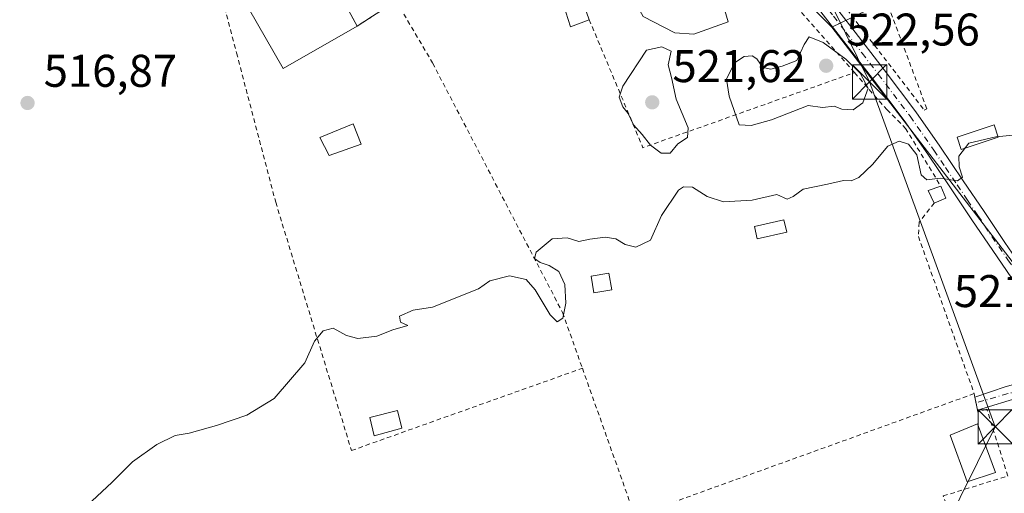
# Model space of a CAD drawing. Units: metres. Extents: x 566337 to 569762, y 4747259 to 4749606.
# Drawn here: x 567987 to 568202, y 4748824 to 4748927 of the extents above; entities that cross this region are included whole.
import ezdxf

# ---------------------------------------------------------------- set-up
doc = ezdxf.new("R2010")
doc.units = ezdxf.units.M
doc.header["$MEASUREMENT"] = 0
doc.linetypes.add('DGN Style 2', pattern=[1.6480167562047852, 0.988810053722871, -0.6592067024819142])
doc.linetypes.add('DGN Style 4', pattern=[2.6384748266838614, 1.318413404963828, -0.6592067024819142, 0.001648016756204785, -0.6592067024819142])
for name, color, linetype, lineweight in [('Alambrada', 7, 'DGN Style 2', 0), ('Curva de nivel normal', 30, 'Continuous', 0), ('Edificación Cxs', 1, 'Continuous', 13), ('Edificación industrial Cxs', 135, 'Continuous', 13), ('Edificación ligera', 1, 'Continuous', 0), ('Edificación ligera Cxs', 1, 'Continuous', 0), ('Huerta CxS', 92, 'Continuous', 0), ('Instalación de seguridad ciudadana CxS', 111, 'Continuous', 0), ('Núcleo urbano CxS', 7, 'Continuous', 0), ('Piscina CxS', 4, 'Continuous', 0), ('Pista no pavimentada Cxs', 111, 'Continuous', 0), ('Pista no pavimentada eje', 91, 'DGN Style 4', 0), ('Prado CxS', 92, 'Continuous', 0), ('Punto de cota en terreno', 7, 'Continuous', 0), ('Rótulo de punto de cota en terreno', 7, 'Continuous', 0), ('Tendido', 6, 'Continuous', 0), ('Torre de tendido puntual', 7, 'Continuous', 0), ('Valla', 7, 'DGN Style 2', 0), ('Vía urbana Cxs', 4, 'Continuous', 0)]:
    doc.layers.add(name, color=color, linetype=linetype, lineweight=lineweight)
doc.styles.add('Style-Arial', font='txt')

# ---------------------------------------------------------------- blocks, each defined once
blk = doc.blocks.new('*U19')
at = {"layer": 'Prado CxS', "color": 92, "linetype": 'Continuous', "lineweight": 0}
blk.add_polyline3d([(568250.5525000002, 4748971.096100001, 517.9453999999969), (568272.4741000002, 4748910.234300001, 520.2461000000039), (568262.4923, 4748906.396299999, 520.3962999999932), (568264.0856999997, 4748892.588500001, 521.0954999999958), (568205.7921000002, 4748871.330499999, 521.0338999999949), (568164.2631000001, 4748925.4013, 518.4314000000013), (568177.7065000003, 4748931.9713, 518.3962999999932), (568170.5340999998, 4748953.778100001, 517.6065999999992), (568165.1601, 4748980.663699999, 516.3273000000045), (568185.7713000001, 4748986.340700001, 516.4823999999935), (568192.9392999997, 4748965.132099999, 517.0185000000056), (568217.1379000006, 4748972.300100001, 516.9361999999965), (568198.0181, 4749029.9549, 515.4287999999942), (568198.0182999996, 4749038.9167, 515.4141999999993), (568170.8331000004, 4749122.854699999, 515.033500000005), (568170.9080999997, 4749123.8709, 515.0727000000043), (568182.4864999996, 4749124.468499999, 515.1974999999948), (568188.1237000005, 4749124.352499999, 515.3488999999972), (568198.7512999997, 4749123.532299999, 515.3494999999966), (568198.7267000005, 4749116.154100001, 515.3845000000001), (568230.9863, 4749032.748500001, 516.4673000000039), (568230.9863, 4749025.428500001, 516.699299999993)], close=True, dxfattribs=at)
blk = doc.blocks.new('5PATER')
at = {"layer": 'Huerta CxS', "linetype": 'Continuous', "lineweight": 0}
h = blk.add_hatch(color=51, dxfattribs=at)
edge = h.paths.add_edge_path()
edge.add_ellipse((0, 0), major_axis=(-0.1095731443231308, -0.1110710700762829), ratio=0.9994222409660322, start_angle=0, end_angle=360)
blk = doc.blocks.new('5TTEND')
at = {"layer": 'Instalación de seguridad ciudadana CxS', "color": 7, "linetype": 'Continuous', "lineweight": 0}
for p, q in [((-0.375, 0.3754), (0.375, -0.3746)), ((0.3720000000000001, 0.3784000000000001), (-0.3720000000000001, -0.3776))]:
    blk.add_line(p, q, dxfattribs=at)
at = {"layer": 'Instalación de seguridad ciudadana CxS', "color": 7, "linetype": 'Continuous', "lineweight": 0, "flags": 128}
blk.add_lwpolyline([(-0.375, -0.3746), (0.375, -0.3746), (0.375, 0.3754), (-0.375, 0.3754), (-0.3720000000000001, -0.3776)], dxfattribs=at)

msp = doc.modelspace()

# ---------------------------------------------------------------- linework, layer by layer
at = {"layer": 'Alambrada', "color": 7, "linetype": 'DGN Style 2', "lineweight": 0, "extrusion": (0.03956387609627598, 0.0255070636515032, 0.9988914302426048), "elevation": 144126.1603488668, "flags": 128}
msp.add_lwpolyline([(3683526.815419424, -3047278.706848572), (3683526.815419424, -3047268.582247465)], dxfattribs=at)
at = {"layer": 'Alambrada', "color": 7, "linetype": 'DGN Style 2', "lineweight": 0, "extrusion": (0.01326984143700691, 0.07586020922599156, 0.9970301600074221), "elevation": 368313.0978711573, "flags": 128}
msp.add_lwpolyline([(258666.8730210486, -4761564.433883353), (258650.4856989046, -4761538.809331055), (258607.7944446283, -4761563.008132952)], dxfattribs=at)
at = {"layer": 'Alambrada', "color": 7, "linetype": 'DGN Style 2', "lineweight": 0, "extrusion": (-0.09685834596945121, 0.2726039336459201, 0.9572385053772299), "elevation": 1240035.1526498, "flags": 128}
msp.add_lwpolyline([(-2125250.450659602, -4101214.049937496), (-2125250.450659602, -4101178.229326162)], dxfattribs=at)
at = {"layer": 'Alambrada', "color": 7, "linetype": 'DGN Style 2', "lineweight": 0, "extrusion": (0.1717487123911188, 0.06201393351151513, 0.9831869872218724), "elevation": 392596.8053321234, "flags": 128}
msp.add_lwpolyline([(4273631.741529079, -2110999.170104262), (4273631.741529078, -2110918.997207868)], dxfattribs=at)
at = {"layer": 'Alambrada', "color": 7, "linetype": 'DGN Style 2', "lineweight": 0}
for points in [[(568023.8501000004, 4748964.940099999, 518.232600000003), (568028.6401000004, 4748940.860099999, 518.8040000000037), (568034.1700999998, 4748919.8201, 518.0987000000023), (568042.7301000003, 4748887.1501, 519.0062000000034), (568059.2801000001, 4748832.860099999, 522.1699999999983), (568109.7301000003, 4748850.850099999, 528.4988000000012)], [(568169.1700999998, 4748915.4901, 521.4088999999949), (568141.7301000003, 4748946.7601, 517.7272999999988), (568114.6201, 4748936.090100001, 520.8919000000024), (568114.0301000001, 4748935.8301, 520.896900000007)], [(568069.0301000001, 4748931.140100001, 520.4357000000019), (568077.0100999996, 4748917.600099999, 520.4409000000014), (568105.4200999998, 4748863.020099999, 528.0149999999994), (568109.7301000003, 4748850.850099999, 528.4988000000012)], [(568169.1700999998, 4748915.4901, 521.4088999999949), (568176.2600999996, 4748907.4101, 521.6211999999941), (568180.3501000004, 4748903.3101, 521.1157999999997), (568188.0500999996, 4748890.6501, 521.0555000000022)], [(568186.6001000004, 4748886.9801, 521.777900000001), (568183.3470999999, 4748882.792400001, 522.1505000000034), (568183.1486999998, 4748879.683499999, 523.2546000000002), (568195.3501000004, 4748845.3101, 524.2219999999943)], [(568121.2100999998, 4748818.540100001, 538.861699999994), (568147.1801000005, 4748744.630100001, 533.0442000000039), (568210.2801000001, 4748767.5101, 534.142200000002), (568188.5701000001, 4748822.940099999, 528.2820000000065), (568202.7001, 4748827.290100001, 528.7099000000017), (568198.1001000004, 4748841.9101, 524.661500000002), (568196.1601, 4748841.2601, 525.180600000007), (568195.3501000004, 4748845.3101, 524.2219999999943)]]:
    msp.add_polyline3d(points, dxfattribs=at)
at = {"layer": 'Curva de nivel normal', "color": 30, "linetype": 'Continuous', "lineweight": 0, "elevation": 520, "flags": 128}
for points in [[(568159.2999999998, 4748923.300000001), (568158.2100000001, 4748921.619999999), (568156.5999999996, 4748918.15), (568153.3600000005, 4748916.930000001), (568150.9400000004, 4748916.230000001), (568149.1399999997, 4748916.630000001), (568147.8799999999, 4748918.539999999), (568146.8499999996, 4748919.17), (568145.0599999996, 4748919.01), (568142.9800000004, 4748917.640000001), (568141.2100000001, 4748914.039999999), (568141.8300000001, 4748910.32), (568144.0199999996, 4748904.050000001), (568146.6100000005, 4748903.91), (568151.0800000001, 4748905.16), (568159.04, 4748908.33), (568162.2300000004, 4748907.890000001), (568164.7800000003, 4748908.16), (568166.4600000001, 4748907.49), (568168.9100000003, 4748907.380000001), (568171.0199999996, 4748908.890000001), (568172.1799999997, 4748912.07), (568170.4299999997, 4748915.390000001), (568167.2999999998, 4748918.460000001), (568162.3399999999, 4748922.100000001), (568159.2999999998, 4748923.300000001)], [(568127.0999999996, 4748921.140000001), (568123.7599999999, 4748920.430000001), (568118.6100000005, 4748912.550000001), (568117.8099999996, 4748910.140000001), (568118.6100000005, 4748908.029999999), (568119.7400000002, 4748906.560000001), (568120.9199999999, 4748904.08), (568122.8099999996, 4748901.970000001), (568124.5899999999, 4748899.65), (568126.9500000002, 4748897.9), (568128.9400000004, 4748897.91), (568130.5599999996, 4748899.939999999), (568132.6900000004, 4748901.310000001), (568132.8399999999, 4748903.41), (568130.2599999999, 4748909.66), (568129.2300000004, 4748914.430000001), (568128.5099999999, 4748917.189999999), (568129.0999999996, 4748920.220000001), (568127.0999999996, 4748921.140000001)], [(568002.5700000003, 4748821.82), (568007, 4748825.939999999), (568011.4100000003, 4748830.369999999), (568016.75, 4748834.220000001), (568020.75, 4748836.119999999), (568023.8099999996, 4748836.67), (568029.7999999998, 4748838.350000001), (568036.4299999997, 4748840.57), (568042.4100000003, 4748844.230000001), (568049.0700000003, 4748852.039999999), (568051.2199999997, 4748856.800000001), (568053.0700000003, 4748859.060000001), (568055.2999999998, 4748859.619999999), (568058.1699999999, 4748858), (568060.6699999999, 4748857.380000001), (568064.8099999996, 4748857.869999999), (568068.3200000003, 4748859.279999999), (568071.5700000003, 4748860.230000001), (568069.9800000004, 4748860.949999999), (568069.7599999999, 4748862.24), (568072.7599999999, 4748863.550000001), (568077.0099999999, 4748864.24), (568087.0700000003, 4748868.220000001), (568089.5099999999, 4748869.939999999), (568093.7800000003, 4748871.09), (568097.4600000001, 4748870.25), (568099.4100000003, 4748868.029999999), (568102.6699999999, 4748862.550000001), (568104.2400000002, 4748860.980000001), (568105.4800000004, 4748861.810000001), (568106.0999999996, 4748865.08), (568105.8899999997, 4748869.140000001), (568104.5700000003, 4748872.029999999), (568102.5099999999, 4748873.34), (568100.4800000004, 4748873.970000001), (568099.2699999996, 4748874.84), (568099.6699999999, 4748876.220000001), (568103.1500000004, 4748879.16), (568106.4000000004, 4748879.4), (568108.9900000002, 4748878.59), (568111.4000000004, 4748879.060000001), (568114.7300000004, 4748879.539999999), (568117.0599999996, 4748879.119999999), (568119.0599999996, 4748877.890000001), (568121.3899999997, 4748877.359999999), (568124.6299999999, 4748878.880000001), (568127.0099999999, 4748884.289999999), (568130.7400000002, 4748889.76), (568131.8600000005, 4748890.52), (568133.8300000001, 4748890.42), (568136.9699999997, 4748888.390000001), (568140.5899999999, 4748887.26), (568146.8600000005, 4748887.619999999), (568152.2000000002, 4748888.880000001), (568154.5, 4748887.859999999), (568155.79, 4748888.430000001), (568158, 4748890.02), (568163.2800000003, 4748891.109999999), (568166.7699999996, 4748891.930000001), (568168.4800000004, 4748891.850000001), (568170.1200000001, 4748892.59), (568173.1200000001, 4748895.390000001), (568176.4800000004, 4748899.42), (568178.9699999997, 4748900.51), (568180.9699999997, 4748899.880000001), (568182.8399999999, 4748897.529999999), (568183.7800000003, 4748893.15), (568184.9800000004, 4748892.039999999), (568187.9199999999, 4748892.42), (568191.6900000004, 4748891.859999999), (568192.8200000003, 4748892.65), (568192.0800000001, 4748894.91), (568192.0199999996, 4748897.24), (568194.1799999997, 4748900.060000001), (568200.0999999996, 4748901.42), (568204.5800000001, 4748901.9)]]:
    msp.add_lwpolyline(points, dxfattribs=at)
at = {"layer": 'Edificación Cxs', "color": 1, "linetype": 'Continuous', "lineweight": 13}
for points in [[(568070.2801000001, 4748837.7301, 523.0016999999935), (568064.2301000003, 4748836.110099999, 523.590400000001), (568063.2801000001, 4748840.0701, 524.2538000000059), (568069.3201000001, 4748841.600099999, 522.9502999999969), (568070.2801000001, 4748837.7301, 523.0016999999935)], [(568200.0301000001, 4748828.0701, 529.3978000000062), (568193.8000999996, 4748826.040100001, 526.7817000000068), (568190.1001000004, 4748836.2601, 531.5950000000012), (568196.0301000001, 4748838.6801, 526.8334999999934), (568200.0301000001, 4748828.0701, 529.3978000000062)]]:
    msp.add_polyline3d(points, dxfattribs=at)
for points in [[(568070.2801000001, 4748837.7301, 524.2538000000059), (568064.2301000003, 4748836.110099999, 524.2538000000059), (568063.2801000001, 4748840.0701, 524.2538000000059), (568069.3201000001, 4748841.600099999, 524.2538000000059)], [(568200.0301000001, 4748828.0701, 531.5950000000012), (568193.8000999996, 4748826.040100001, 531.5950000000012), (568190.1001000004, 4748836.2601, 531.5950000000012), (568196.0301000001, 4748838.6801, 531.5950000000012)]]:
    msp.add_3dface(points, dxfattribs=at)
at = {"layer": 'Edificación industrial Cxs', "color": 135, "linetype": 'Continuous', "lineweight": 13, "elevation": 522.5608000000066, "flags": 128}
msp.add_lwpolyline([(568060.5301000001, 4748925.6601), (568044.3701, 4748916.390100001), (568031.1501000002, 4748939.390100001), (568035.2401000002, 4748941.7601), (568047.8901000004, 4748949.0601)], close=True, dxfattribs=at)
at = {"layer": 'Edificación industrial Cxs', "color": 135, "linetype": 'Continuous', "lineweight": 13, "extrusion": (-0.005689409319338906, 0.01053260902496391, 0.9999283448171296), "elevation": 47307.52336648629, "flags": 128}
msp.add_lwpolyline([(568041.6573630986, 4748714.197087761), (568054.2989701079, 4748690.795789703)], dxfattribs=at)
at = {"layer": 'Edificación industrial Cxs', "color": 135, "linetype": 'Continuous', "lineweight": 13}
msp.add_polyline3d([(568060.5301000001, 4748925.6601, 520.9122999999963), (568044.3701, 4748916.390100001, 519.9109999999928), (568031.1501000002, 4748939.390100001, 520.561799999996), (568035.2401000002, 4748941.7601, 522.5608000000066), (568047.8901000004, 4748949.0601, 520.5939000000071)], dxfattribs=at)
at = {"layer": 'Edificación ligera', "color": 1, "linetype": 'Continuous', "lineweight": 0}
for points in [[(568200.5980000002, 4748901.4147, 520.7514999999985), (568192.5016999999, 4748898.7159, 520.9428999999947), (568191.6127000004, 4748901.382999999, 520.9193999999989), (568199.7089999998, 4748904.081700001, 520.6554999999935), (568200.5980000002, 4748901.4147, 520.7514999999985)], [(568154.3929000003, 4748880.6272, 522.0662000000011), (568147.9369999999, 4748879.145500001, 523.9535999999935), (568147.3230999997, 4748881.820499999, 522.4707000000053), (568153.7789000003, 4748883.302200001, 521.1797999999981), (568154.3929000003, 4748880.6272, 522.0662000000011)], [(568116.1448999997, 4748867.9747, 520.9627000000038), (568112.2290000003, 4748867.3397, 522.5448000000034), (568111.6360999999, 4748870.996400001, 521.5298999999941), (568115.5519000003, 4748871.6314, 520.7152999999962), (568116.1448999997, 4748867.9747, 520.9627000000038)]]:
    msp.add_polyline3d(points, dxfattribs=at)
at = {"layer": 'Edificación ligera Cxs', "color": 1, "linetype": 'Continuous', "lineweight": 0, "elevation": 521.2991000000037, "flags": 128}
msp.add_lwpolyline([(568111.2200999996, 4748927.0701), (568107.1300999997, 4748925.520099999), (568105.5900999998, 4748930.350099999), (568108.1401000004, 4748931.190099999), (568109.6401000004, 4748931.670100001)], close=True, dxfattribs=at)
at = {"layer": 'Edificación ligera Cxs', "color": 1, "linetype": 'Continuous', "lineweight": 0, "extrusion": (0.03754668721962719, 0.1786954089427771, 0.9831877730635208), "elevation": 870450.8311398719, "flags": 128}
msp.add_lwpolyline([(420447.6403221552, -4684047.711847532), (420449.4697873727, -4684050.137402608), (420446.9759533606, -4684051.668092703)], dxfattribs=at)
at = {"layer": 'Edificación ligera Cxs', "color": 1, "linetype": 'Continuous', "lineweight": 0, "extrusion": (-0.05226014756336231, 0.1208515912299849, 0.9912939876110599), "elevation": 544733.9194841791, "flags": 128}
msp.add_lwpolyline([(-2406403.052071622, -4097229.508622413), (-2406403.052071622, -4097226.662049905)], dxfattribs=at)
at = {"layer": 'Edificación ligera Cxs', "color": 1, "linetype": 'Continuous', "lineweight": 0, "extrusion": (0.1140693732514288, 0.04793576776013374, 0.9923156454754066), "elevation": 292972.0011340971, "flags": 128}
msp.add_lwpolyline([(4157899.558576323, -2345381.776941897), (4157899.558576323, -2345378.967649147)], dxfattribs=at)
at = {"layer": 'Edificación ligera Cxs', "color": 1, "linetype": 'Continuous', "lineweight": 0}
msp.add_polyline3d([(568111.2200999996, 4748927.0701, 521.2991000000038), (568107.1300999997, 4748925.520099999, 519.6245999999956), (568105.5900999998, 4748930.350099999, 519.3910999999935), (568108.1401000004, 4748931.190099999, 520.1925999999949)], dxfattribs=at)
for points in [[(568200.5980000002, 4748901.4147, 520.9428999999947), (568192.5016999999, 4748898.7159, 520.9428999999947), (568191.6127000004, 4748901.382999999, 520.9428999999947), (568199.7089999998, 4748904.081700001, 520.9428999999947)], [(568189.1700999998, 4748888.0601, 521.777900000001), (568186.6001000004, 4748886.9801, 521.777900000001), (568185.3000999996, 4748889.690099999, 521.777900000001), (568188.0500999996, 4748890.6501, 521.777900000001)], [(568154.3929000003, 4748880.6272, 523.9535999999935), (568147.9369999999, 4748879.145500001, 523.9535999999935), (568147.3230999997, 4748881.820499999, 523.9535999999935), (568153.7789000003, 4748883.302200001, 523.9535999999935)], [(568116.1448999997, 4748867.9747, 522.5448000000034), (568112.2290000003, 4748867.3397, 522.5448000000034), (568111.6360999999, 4748870.996400001, 522.5448000000034), (568115.5519000003, 4748871.6314, 522.5448000000034)]]:
    msp.add_3dface(points, dxfattribs=at)
at = {"layer": 'Núcleo urbano CxS', "color": 7, "linetype": 'Continuous', "lineweight": 0}
for points in [[(568198.7512999997, 4749123.532299999, 515.3494999999966), (568188.1237000005, 4749124.352499999, 515.3488999999972), (568182.4864999996, 4749124.468499999, 515.1974999999948), (568170.9080999997, 4749123.8709, 515.0727000000043), (568170.8331000004, 4749122.854699999, 515.033500000005), (568198.0182999996, 4749038.9167, 515.4141999999993), (568198.0181, 4749029.9549, 515.4287999999942), (568217.1379000006, 4748972.300100001, 516.9361999999965), (568192.9392999997, 4748965.132099999, 517.0185000000056), (568185.7713000001, 4748986.340700001, 516.4823999999935), (568165.1601, 4748980.663699999, 516.3273000000045), (568170.5340999998, 4748953.778100001, 517.6065999999992), (568177.7065000003, 4748931.9713, 518.3962999999932), (568164.2631000001, 4748925.4013, 518.4314000000013)], [(568053.6111000003, 4748982.2687, 516.199099999998), (568073.7182999998, 4748948.403700001, 516.7837000000001), (568088.9961000001, 4748953.630100001, 516.9734999999928), (568100.4855000004, 4748953.880100001, 516.9122999999963), (568110.8563000001, 4748940.219900001, 517.4538999999932), (568112.8759000005, 4748940.6295, 517.3380000000034), (568120.0516999997, 4748933.167099999, 518.1665999999968), (568123.0374999996, 4748927.789100001, 518.3634000000021), (568129.9105000002, 4748924.2051, 518.3178000000044), (568134.0925000003, 4748923.906099999, 518.3641000000061), (568141.5595000006, 4748926.592700001, 518.5366000000067), (568138.8724999996, 4748935.8541, 517.8313000000053), (568149.6243000003, 4748941.232100001, 517.5268999999971), (568157.3901000004, 4748932.270300001, 518.1489000000003), (568164.2631000001, 4748925.4013, 518.4314000000013)], [(568138.8724999996, 4748935.8541, 517.8313000000053), (568141.5595000006, 4748926.592700001, 518.5366000000067), (568134.0925000003, 4748923.906099999, 518.3641000000061), (568129.9105000002, 4748924.2051, 518.3178000000044), (568123.0374999996, 4748927.789100001, 518.3634000000021)], [(568177.7065000003, 4748931.9713, 518.3962999999932), (568164.2631000001, 4748925.4013, 518.4314000000013), (568157.3901000004, 4748932.270300001, 518.1489000000003)]]:
    msp.add_polyline3d(points, dxfattribs=at)
at = {"layer": 'Piscina CxS', "color": 4, "linetype": 'Continuous', "lineweight": 0}
msp.add_polyline3d([(568061.4301000005, 4748899.8201, 518.7669000000024), (568054.4301000005, 4748897.350099999, 518.6070999999939), (568052.4001000002, 4748901.3201, 518.8090999999986), (568059.6801000005, 4748904.280099999, 518.8050999999978), (568061.4301000005, 4748899.8201, 518.7669000000024)], dxfattribs=at)
msp.add_3dface([(568061.4301000005, 4748899.8201, 518.7669000000024), (568054.4301000005, 4748897.350099999, 518.6070999999939), (568052.4001000002, 4748901.3201, 518.8090999999986), (568059.6801000005, 4748904.280099999, 518.8050999999978)], dxfattribs=at)
at = {"layer": 'Pista no pavimentada Cxs', "color": 111, "linetype": 'Continuous', "lineweight": 0, "extrusion": (-0.04263743548516821, 0.2131946015498515, 0.9760789470966209), "elevation": 988713.3238050508, "flags": 128}
msp.add_lwpolyline([(-1488456.130686011, -4436359.858859523), (-1488456.130686011, -4436362.859093239)], dxfattribs=at)
at = {"layer": 'Pista no pavimentada Cxs', "color": 111, "linetype": 'Continuous', "lineweight": 0}
for points in [[(568203.5000999998, 4748870.6601, 521.4682999999932), (568199.3901000004, 4748876.5701, 521.7314000000042), (568194.8501000004, 4748883.340100001, 521.0046000000002), (568190.3101000004, 4748890.090100001, 520.9321000000054), (568185.2301000003, 4748897.630100001, 520.6931999999942), (568180.0401, 4748905.030099999, 520.9802999999956), (568173.1201, 4748914.200099999, 521.1604999999981), (568160.6201, 4748930.4001, 518.984700000001), (568145.6375000002, 4748950.0459, 517.4660000000003), (568146.9210999999, 4748950.806500001, 517.5553999999975), (568148.3164999997, 4748951.633300001, 518.0200999999943), (568157.6901000004, 4748939.4001, 518.6154999999999), (568163.1300999997, 4748932.340100001, 519.184500000003), (568168.5800999999, 4748925.290100001, 520.9416999999958), (568175.6401000004, 4748916.130100001, 520.0240999999951), (568182.6101000002, 4748906.9001, 519.9750000000058), (568187.8501000004, 4748899.4301, 520.0820999999996), (568192.9401000004, 4748891.860099999, 520.7866000000067), (568197.4901000002, 4748885.110099999, 521.4327000000048), (568202.0201000003, 4748878.360099999, 521.0412999999971)], [(568148.3164999997, 4748951.633300001, 518.0200999999943), (568157.6901000004, 4748939.4001, 518.6154999999999), (568163.1300999997, 4748932.340100001, 519.184500000003), (568168.5800999999, 4748925.290100001, 520.9416999999958), (568175.6401000004, 4748916.130100001, 520.0240999999951), (568182.6101000002, 4748906.9001, 519.9750000000058), (568187.8501000004, 4748899.4301, 520.0820999999996), (568192.9401000004, 4748891.860099999, 520.7866000000067), (568197.4901000002, 4748885.110099999, 521.4327000000048), (568202.0201000003, 4748878.360099999, 521.0412999999971), (568206.0500999996, 4748872.550100001, 521.5050999999949), (568210.4600999998, 4748866.9801, 521.5598000000027), (568212.8613, 4748864.4517, 521.7364999999991)], [(568195.4989999998, 4748844.565500001, 524.2381000000023), (568202.3224999999, 4748846.8563, 522.465400000001), (568212.9058999997, 4748849.634500001, 522.8380000000034), (568213.6996999999, 4748851.0897, 522.805600000007), (568209.7901, 4748862.5701, 521.661500000002), (568209.5301000001, 4748863.350099999, 521.6315999999933), (568208.0601000004, 4748864.9001, 521.5218000000023), (568203.5000999998, 4748870.6601, 521.4682999999932), (568199.3901000004, 4748876.5701, 521.7314000000042), (568194.8501000004, 4748883.340100001, 521.0046000000002), (568190.3101000004, 4748890.090100001, 520.9321000000054), (568185.2301000003, 4748897.630100001, 520.6931999999942), (568180.0401, 4748905.030099999, 520.9802999999956), (568173.1201, 4748914.200099999, 521.1604999999981), (568160.6201, 4748930.4001, 518.984700000001), (568145.6375000002, 4748950.0459, 517.4660000000003)], [(568214.2801000001, 4748859.6601, 521.959400000007), (568216.0401, 4748854.5101, 522.4279999999999), (568217.2714999998, 4748850.692700001, 522.6065999999992), (568215.1549000005, 4748847.1209, 522.9579999999987), (568205.6299000002, 4748844.6073, 522.6481000000058), (568196.0733000003, 4748841.6939, 524.890400000004)], [(568205.6299000002, 4748844.6073, 522.6481000000058), (568196.0733000003, 4748841.6939, 524.890400000004), (568195.4989, 4748844.565500001, 524.2381000000023), (568202.3224999999, 4748846.8563, 522.465400000001)]]:
    msp.add_polyline3d(points, dxfattribs=at)
at = {"layer": 'Pista no pavimentada eje', "color": 91, "linetype": 'DGN Style 4', "lineweight": 0}
for points in [[(568146.9210999999, 4748950.806500001, 517.5553999999975), (568156.1250999998, 4748938.8301, 518.5185000000056), (568161.8750999998, 4748931.370100001, 518.9328999999998), (568164.5950999996, 4748927.845100001, 519.7090000000027), (568167.3201000001, 4748924.3201, 519.859700000001), (568170.8501000004, 4748919.745100001, 519.9976000000024), (568174.3800999997, 4748915.165100001, 520.5023999999976), (568181.3251, 4748905.965100001, 520.4481999999989), (568186.5401, 4748898.530099999, 520.2535000000062), (568189.0850999998, 4748894.745100001, 520.4535000000033), (568191.6250999998, 4748890.975099999, 520.7188000000025), (568193.8951000003, 4748887.600099999, 521.1073000000034), (568196.1700999998, 4748884.225099999, 521.1579000000056), (568200.7050999999, 4748877.465100001, 521.4401999999973), (568202.7200999996, 4748874.5601, 521.1958000000013), (568204.7751000002, 4748871.6051, 521.4593000000023), (568209.2600999996, 4748865.940099999, 521.5247999999992), (568211.6951000001, 4748863.3751, 521.6679000000004), (568212.1316999998, 4748861.743899999, 521.7246000000014)], [(568212.1316999998, 4748861.743899999, 521.7246000000014), (568213.6051000003, 4748856.515100001, 522.167300000001), (568215.6841000002, 4748850.428099999, 522.7060000000056), (568213.9643000001, 4748848.179099999, 522.8107000000019), (568205.3652999997, 4748846.0625, 522.5445999999939), (568195.7550999997, 4748843.2851, 524.2985999999946)]]:
    msp.add_polyline3d(points, dxfattribs=at)
at = {"layer": 'Prado CxS', "color": 92, "linetype": 'Continuous', "lineweight": 0}
for points in [[(568198.7512999997, 4749123.532299999, 515.3494999999966), (568188.1237000005, 4749124.352499999, 515.3488999999972), (568182.4864999996, 4749124.468499999, 515.1974999999948), (568170.9080999997, 4749123.8709, 515.0727000000043), (568170.8331000004, 4749122.854699999, 515.033500000005), (568198.0182999996, 4749038.9167, 515.4141999999993), (568198.0181, 4749029.9549, 515.4287999999942), (568217.1379000006, 4748972.300100001, 516.9361999999965), (568192.9392999997, 4748965.132099999, 517.0185000000056), (568185.7713000001, 4748986.340700001, 516.4823999999935), (568165.1601, 4748980.663699999, 516.3273000000045), (568170.5340999998, 4748953.778100001, 517.6065999999992), (568177.7065000003, 4748931.9713, 518.3962999999932), (568164.2631000001, 4748925.4013, 518.4314000000013)], [(568053.6111000003, 4748982.2687, 516.199099999998), (568073.7182999998, 4748948.403700001, 516.7837000000001), (568088.9961000001, 4748953.630100001, 516.9734999999928), (568100.4855000004, 4748953.880100001, 516.9122999999963), (568110.8563000001, 4748940.219900001, 517.4538999999932), (568112.8759000005, 4748940.6295, 517.3380000000034), (568120.0516999997, 4748933.167099999, 518.1665999999968), (568123.0374999996, 4748927.789100001, 518.3634000000021), (568129.9105000002, 4748924.2051, 518.3178000000044), (568134.0925000003, 4748923.906099999, 518.3641000000061), (568141.5595000006, 4748926.592700001, 518.5366000000067), (568138.8724999996, 4748935.8541, 517.8313000000053), (568149.6243000003, 4748941.232100001, 517.5268999999971), (568157.3901000004, 4748932.270300001, 518.1489000000003), (568164.2631000001, 4748925.4013, 518.4314000000013)], [(568123.0374999996, 4748927.789100001, 518.3634000000021), (568129.9105000002, 4748924.2051, 518.3178000000044), (568134.0925000003, 4748923.906099999, 518.3641000000061), (568141.5595000006, 4748926.592700001, 518.5366000000067), (568138.8724999996, 4748935.8541, 517.8313000000053)], [(568157.3901000004, 4748932.270300001, 518.1489000000003), (568164.2631000001, 4748925.4013, 518.4314000000013), (568205.7921000002, 4748871.330499999, 521.0338999999949)], [(568164.2631000001, 4748925.4013, 518.4314000000013), (568205.7921000002, 4748871.330499999, 521.0338999999949), (568264.0856999997, 4748892.588500001, 521.0954999999958), (568262.4923, 4748906.396299999, 520.3962999999932), (568272.4741000002, 4748910.234300001, 520.2461000000039)]]:
    msp.add_polyline3d(points, dxfattribs=at)
at = {"layer": 'Tendido', "color": 6, "linetype": 'Continuous', "lineweight": 0}
msp.add_polyline3d([(568176.9288999997, 4748791.5428, 535.5430000000051), (568199.9477000004, 4748838.043400001, 525.8503999999957), (568172.4972000001, 4748913.4498, 521.6677000000054), (568128.2455000002, 4749003.276000001, 517.8617999999988)], dxfattribs=at)
at = {"layer": 'Valla', "color": 7, "linetype": 'DGN Style 2', "lineweight": 0}
msp.add_polyline3d([(568157.6501000002, 4748947.340100001, 520.868100000007), (568154.8501000004, 4748945.020099999, 518.9443000000028), (568167.5601000004, 4748929.290100001, 521.0056999999942), (568184.4200999998, 4748907.3201, 519.9027999999962), (568185.0100999996, 4748907.5801, 519.8815000000031), (568175.8901000004, 4748931.880100001, 522.2933000000048)], dxfattribs=at)
at = {"layer": 'Vía urbana Cxs', "color": 4, "linetype": 'Continuous', "lineweight": 0, "extrusion": (-0.8798425736219058, -0.4752652370157809, 1.125678357650915e-05), "elevation": -2756803.112330161, "flags": 128}
msp.add_lwpolyline([(-3908327.552491826, 551.9450360335136), (-3908339.564749241, 552.7899360335635), (-3908354.148160647, 551.6266360335042)], dxfattribs=at)
at = {"layer": 'Vía urbana Cxs', "color": 4, "linetype": 'Continuous', "lineweight": 0, "extrusion": (0.5419093666777826, -0.8404358564102633, 0.001345201409387749), "elevation": -3683329.381341722, "flags": 128}
msp.add_lwpolyline([(3050918.608762041, 5475.260528947357), (3050912.512165603, 5475.530929192005), (3050908.495384782, 5475.737129378571)], dxfattribs=at)
at = {"layer": 'Vía urbana Cxs', "color": 4, "linetype": 'Continuous', "lineweight": 0}
msp.add_polyline3d([(568063.9061000004, 4748927.8365, 520.7060999999958), (568060.5301000001, 4748925.6601, 520.9122999999963), (568054.8211000003, 4748936.229, 521.7571999999927)], dxfattribs=at)

# ---------------------------------------------------------------- block references
at = {"layer": 'Prado CxS', "color": 92, "linetype": 'Continuous', "lineweight": 0}
msp.add_blockref('*U19', (0, 0), dxfattribs=at)
at = {"layer": 'Punto de cota en terreno', "color": 7, "linetype": 'Continuous', "lineweight": 0, "xscale": 10, "yscale": 10, "zscale": 10}
for p in [(568163, 4748917, 522.5599999999977), (567988.5099999999, 4748908.859999999, 516.8699999999953), (568125, 4748909, 521.6199999999953)]:
    msp.add_blockref('5PATER', p, dxfattribs=at)
at = {"layer": 'Torre de tendido puntual', "color": 7, "linetype": 'Continuous', "lineweight": 0, "xscale": 10, "yscale": 10, "zscale": 10}
for p in [(568172.4972000001, 4748913.4498, 521.6677000000054), (568199.9477000004, 4748838.043400001, 525.8503999999957)]:
    msp.add_blockref('5TTEND', p, dxfattribs=at)

# ---------------------------------------------------------------- texts
at = {"layer": 'Rótulo de punto de cota en terreno', "color": 7, "linetype": 'Continuous', "lineweight": 0, "style": 'Style-Arial'}
for s, p in [('522,56', (568167.4096999997, 4748921.409700001)), ('521,62', (568129.4096999997, 4748913.409700001)), ('516,87', (567992.0378000002, 4748912.387800001)), ('521,58', (568190.8971999995, 4748864.227800001))]:
    msp.add_text(s, height=7.000000000000002, dxfattribs=at).set_placement(p)

doc.saveas('drawing.dxf')
